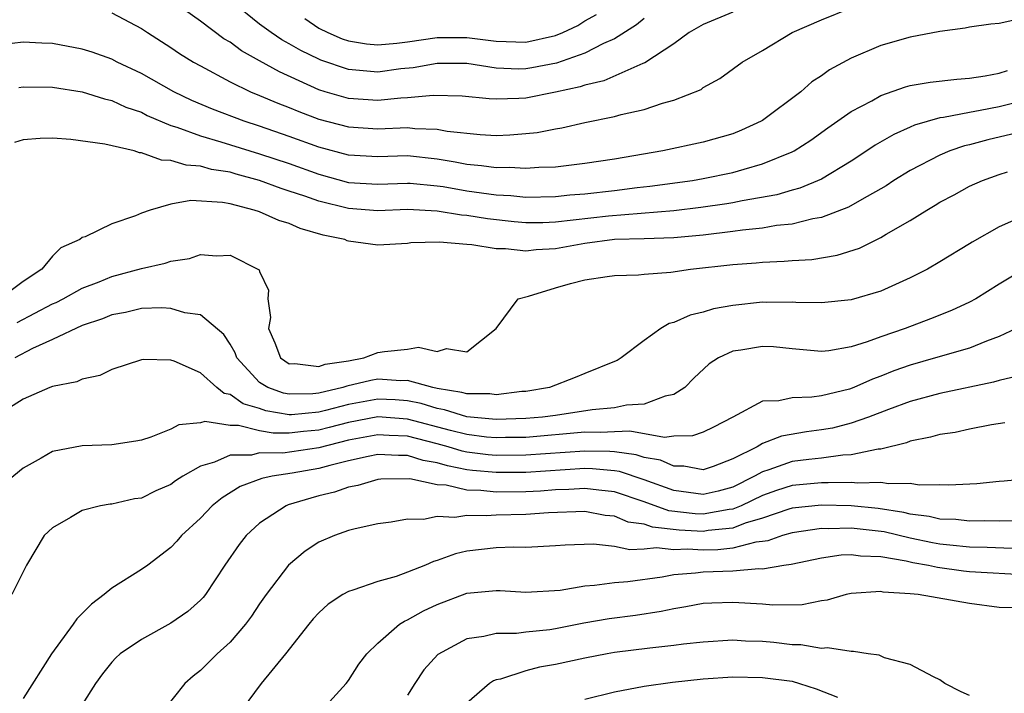
# Model space of a CAD drawing. Units: inches. Extents: x 2598000 to 2601000, y 1488000 to 1491000.
# Drawn here: x 2598469 to 2598535, y 1488460 to 1488506 of the extents above; entities that cross this region are included whole.
import ezdxf

# ---------------------------------------------------------------- set-up
doc = ezdxf.new("R2010")
doc.units = ezdxf.units.IN
doc.header["$MEASUREMENT"] = 0
doc.layers.add('LD25981488_2ft', color=186, linetype='Continuous')

msp = doc.modelspace()

# ---------------------------------------------------------------- linework, layer by layer
at = {"layer": 'LD25981488_2ft'}
for points, elevation in [([(2598517, 1488506.38), (2598515, 1488505.539), (2598514.05, 1488505), (2598513, 1488504.246), (2598511.05, 1488502.95), (2598510.901, 1488502.9), (2598508.266, 1488501.734), (2598507, 1488501.45), (2598506.669, 1488501.332), (2598505, 1488500.962), (2598503, 1488500.565), (2598502.53, 1488500.53), (2598501, 1488500.487), (2598500.511, 1488500.511), (2598498.695, 1488500.695), (2598496.744, 1488500.744), (2598495, 1488500.575), (2598494.556, 1488500.556), (2598493, 1488500.406), (2598491, 1488500.543), (2598489.419, 1488501), (2598489, 1488501.129), (2598486.335, 1488502.335), (2598485, 1488503.097), (2598483.77, 1488503.77), (2598483, 1488504.348), (2598482.584, 1488504.584), (2598481, 1488505.767), (2598479, 1488507.218)], 9772), ([(2598511, 1488505.956), (2598510.479, 1488505.521), (2598509, 1488504.575), (2598508.259, 1488504.259), (2598507, 1488503.606), (2598505.066, 1488502.934), (2598503.396, 1488502.604), (2598503, 1488502.54), (2598502.53, 1488502.529), (2598501, 1488502.594), (2598499, 1488502.898), (2598497, 1488502.916), (2598495.379, 1488502.621), (2598494.537, 1488502.538), (2598493, 1488502.33), (2598491, 1488502.502), (2598489.131, 1488503.131), (2598489, 1488503.189), (2598487.784, 1488503.784), (2598487, 1488504.241), (2598486.505, 1488504.505), (2598485.776, 1488505), (2598485, 1488505.574), (2598483.209, 1488507)], 9774), ([(2598475, 1488506.342), (2598477, 1488505.272), (2598477.408, 1488505), (2598479, 1488503.999), (2598479.59, 1488503.59), (2598480.534, 1488503), (2598481, 1488502.738), (2598483, 1488501.677), (2598484.386, 1488501), (2598485, 1488500.752), (2598486.219, 1488500.22), (2598487, 1488499.927), (2598487.651, 1488499.651), (2598489, 1488499.15), (2598491, 1488498.617), (2598493, 1488498.497), (2598495, 1488498.57), (2598495.486, 1488498.514), (2598497, 1488498.463), (2598497.669, 1488498.331), (2598499.904, 1488498.096), (2598501, 1488498.042), (2598501.925, 1488498.075), (2598503, 1488498.163), (2598503.756, 1488498.245), (2598505, 1488498.491), (2598505.443, 1488498.557), (2598507, 1488498.914), (2598509, 1488499.315), (2598509.453, 1488499.453), (2598511, 1488499.8), (2598512.23, 1488500.23), (2598513, 1488500.427), (2598514.847, 1488501.153), (2598515, 1488501.274), (2598516.114, 1488501.886), (2598517.629, 1488503), (2598519, 1488503.792), (2598521.005, 1488505), (2598523, 1488505.852), (2598525, 1488506.663)], 9770), ([(2598536.142, 1488505.858), (2598535, 1488505.606), (2598534.434, 1488505.566), (2598533, 1488505.36), (2598532.699, 1488505.301), (2598531, 1488505.069), (2598529, 1488504.692), (2598527, 1488504.119), (2598525, 1488503.262), (2598523.527, 1488502.473), (2598523, 1488502.082), (2598522.344, 1488501.656), (2598521.605, 1488501), (2598519, 1488499.059), (2598518.903, 1488499), (2598517.592, 1488498.408), (2598517, 1488498.162), (2598515, 1488497.578), (2598512.254, 1488497), (2598509, 1488496.444), (2598507, 1488496.139), (2598505, 1488495.909), (2598503.881, 1488495.881), (2598503, 1488495.801), (2598501.868, 1488495.868), (2598501, 1488495.843), (2598499.994, 1488495.995), (2598499, 1488496.073), (2598498.23, 1488496.23), (2598497, 1488496.44), (2598495, 1488496.653), (2598493, 1488496.597), (2598491, 1488496.707), (2598489, 1488497.251), (2598487, 1488497.974), (2598485, 1488498.66), (2598483.941, 1488499), (2598481.814, 1488499.814), (2598480.413, 1488500.414), (2598479.203, 1488501), (2598477, 1488502.24), (2598475.372, 1488503), (2598475, 1488503.193), (2598473.668, 1488503.668), (2598473, 1488503.886), (2598471, 1488504.255), (2598470.274, 1488504.274), (2598469, 1488504.343), (2598468.255, 1488504.255)], 9768), ([(2598488.062, 1488505.938), (2598489, 1488505.296), (2598489.62, 1488505), (2598490.577, 1488504.578), (2598491, 1488504.438), (2598492.229, 1488504.228), (2598493, 1488504.164), (2598494.278, 1488504.277), (2598495, 1488504.365), (2598497, 1488504.664), (2598499, 1488504.673), (2598501, 1488504.407), (2598503, 1488504.338), (2598505, 1488504.791), (2598505.494, 1488505), (2598506.525, 1488505.475), (2598507, 1488505.781), (2598507.78, 1488506.22)], 9776), ([(2598468.709, 1488501.291), (2598469, 1488501.326), (2598471, 1488501.307), (2598473, 1488500.998), (2598474.507, 1488500.507), (2598475, 1488500.407), (2598475.957, 1488499.957), (2598477, 1488499.608), (2598477.398, 1488499.397), (2598479, 1488498.722), (2598479.389, 1488498.611), (2598481, 1488498.008), (2598482.385, 1488497.616), (2598485, 1488496.797), (2598487, 1488496.138), (2598489, 1488495.43), (2598491, 1488494.869), (2598493, 1488494.751), (2598495, 1488494.824), (2598495.185, 1488494.815), (2598497, 1488494.641), (2598497.417, 1488494.583), (2598499, 1488494.302), (2598501, 1488494.036), (2598501.99, 1488493.991), (2598503, 1488493.881), (2598505, 1488493.908), (2598505.978, 1488494.022), (2598507, 1488494.099), (2598509, 1488494.327), (2598510.53, 1488494.53), (2598511.393, 1488494.607), (2598514.26, 1488495), (2598515, 1488495.121), (2598517, 1488495.532), (2598517.774, 1488495.774), (2598519, 1488496.113), (2598521, 1488496.929), (2598521.135, 1488497), (2598522.266, 1488497.734), (2598523.432, 1488498.568), (2598525, 1488499.656), (2598526.391, 1488500.391), (2598527, 1488500.739), (2598528.669, 1488501.331), (2598529, 1488501.413), (2598530.347, 1488501.653), (2598532.142, 1488501.857), (2598533, 1488501.911), (2598534.065, 1488502.064), (2598535, 1488502.247), (2598535.574, 1488502.426)], 9766), ([(2598537, 1488500.475), (2598535, 1488499.988), (2598533.717, 1488499.718), (2598533, 1488499.602), (2598531.246, 1488499.246), (2598531, 1488499.222), (2598529.273, 1488498.727), (2598529, 1488498.596), (2598527.883, 1488498.117), (2598526.62, 1488497.38), (2598526.065, 1488497), (2598525, 1488496.314), (2598523, 1488495.084), (2598521.532, 1488494.468), (2598521, 1488494.334), (2598519.972, 1488494.028), (2598517.62, 1488493.62), (2598517, 1488493.484), (2598516.586, 1488493.414), (2598514.839, 1488493.161), (2598513, 1488492.948), (2598508.591, 1488492.591), (2598505, 1488492.177), (2598504.141, 1488492.142), (2598503, 1488492.132), (2598502.204, 1488492.204), (2598500.4, 1488492.4), (2598499, 1488492.627), (2598498.648, 1488492.648), (2598497, 1488492.92), (2598495, 1488493.027), (2598493, 1488492.949), (2598491, 1488493.095), (2598489, 1488493.6), (2598488.058, 1488493.942), (2598487, 1488494.284), (2598486.447, 1488494.446), (2598485, 1488494.991), (2598483.42, 1488495.42), (2598483, 1488495.55), (2598481.75, 1488495.75), (2598481, 1488495.969), (2598480.024, 1488496.023), (2598479, 1488496.354), (2598478.362, 1488496.362), (2598477, 1488496.876), (2598476.878, 1488496.877), (2598476.506, 1488497), (2598474.536, 1488497.463), (2598472.223, 1488497.777), (2598471, 1488497.852), (2598470.165, 1488497.835), (2598469, 1488497.735), (2598468.426, 1488497.574)], 9764), ([(2598535.863, 1488498.137), (2598534.246, 1488497.754), (2598533, 1488497.417), (2598532.656, 1488497.344), (2598531.676, 1488497), (2598531, 1488496.718), (2598529, 1488495.672), (2598527.889, 1488495), (2598527.357, 1488494.644), (2598525.713, 1488493.713), (2598524.817, 1488493.183), (2598523, 1488492.49), (2598522.399, 1488492.398), (2598521, 1488492.049), (2598519.947, 1488491.947), (2598519, 1488491.778), (2598517.641, 1488491.641), (2598517, 1488491.54), (2598515, 1488491.303), (2598513, 1488491.121), (2598511, 1488491.049), (2598509, 1488491), (2598507, 1488490.739), (2598505, 1488490.375), (2598503.695, 1488490.306), (2598503, 1488490.224), (2598501.613, 1488490.387), (2598501, 1488490.387), (2598499.347, 1488490.653), (2598499, 1488490.659), (2598497.17, 1488490.83), (2598495.222, 1488490.778), (2598495, 1488490.744), (2598493, 1488490.617), (2598491, 1488490.897), (2598490.917, 1488490.918), (2598490.751, 1488491), (2598489.3, 1488491.3), (2598487.75, 1488491.751), (2598487, 1488492.085), (2598486.302, 1488492.302), (2598485, 1488492.88), (2598484.632, 1488493), (2598483, 1488493.408), (2598482.493, 1488493.507), (2598480.351, 1488493.649), (2598479, 1488493.388), (2598477.587, 1488493), (2598477, 1488492.783), (2598476.604, 1488492.604), (2598475, 1488492.074), (2598473.198, 1488491.198), (2598473, 1488491.147), (2598472.828, 1488491), (2598471.553, 1488490.447), (2598471, 1488489.889), (2598470.26, 1488489), (2598469, 1488488.17), (2598467.451, 1488487)], 9762), ([(2598468.612, 1488485.388), (2598471, 1488486.657), (2598471.243, 1488486.757), (2598471.713, 1488487), (2598473, 1488487.709), (2598474.145, 1488488.146), (2598475, 1488488.497), (2598477, 1488489.044), (2598478.602, 1488489.398), (2598479, 1488489.553), (2598480.266, 1488489.733), (2598481, 1488489.999), (2598482.086, 1488489.914), (2598483, 1488489.953), (2598484.964, 1488488.964), (2598485, 1488488.844), (2598485.587, 1488487.586), (2598485.562, 1488487), (2598485.731, 1488485.731), (2598485.595, 1488485), (2598486.033, 1488484.033), (2598486.415, 1488483), (2598487, 1488482.604), (2598487.382, 1488482.619), (2598489, 1488482.415), (2598489.431, 1488482.569), (2598491, 1488482.815), (2598492.035, 1488483), (2598493, 1488483.358), (2598493.443, 1488483.443), (2598495, 1488483.596), (2598495.736, 1488483.736), (2598497, 1488483.44), (2598497.644, 1488483.645), (2598499, 1488483.41), (2598501, 1488484.998), (2598502.486, 1488487), (2598503.176, 1488487.177), (2598505, 1488487.734), (2598506.026, 1488488.026), (2598507, 1488488.272), (2598508.508, 1488488.508), (2598509, 1488488.572), (2598510.625, 1488488.625), (2598511, 1488488.67), (2598512.808, 1488488.808), (2598514.128, 1488489), (2598517, 1488489.313), (2598518.567, 1488489.433), (2598519, 1488489.484), (2598520.465, 1488489.536), (2598521, 1488489.595), (2598522.336, 1488489.665), (2598524.055, 1488489.945), (2598525.567, 1488490.433), (2598527, 1488491.139), (2598527.361, 1488491.361), (2598529, 1488492.302), (2598530.106, 1488493), (2598530.677, 1488493.323), (2598531, 1488493.531), (2598531.965, 1488494.035), (2598533, 1488494.605), (2598533.882, 1488495), (2598535, 1488495.392), (2598535.578, 1488495.578)], 9760), ([(2598536.54, 1488492.54), (2598535, 1488491.865), (2598533.172, 1488490.828), (2598533, 1488490.708), (2598531, 1488489.487), (2598530.161, 1488489), (2598529, 1488488.413), (2598527, 1488487.504), (2598525, 1488486.919), (2598523, 1488486.723), (2598521.248, 1488486.752), (2598521, 1488486.769), (2598519.248, 1488486.752), (2598519, 1488486.764), (2598517, 1488486.543), (2598515.689, 1488486.311), (2598515, 1488486.095), (2598514.101, 1488485.899), (2598513, 1488485.388), (2598512.682, 1488485.318), (2598512.123, 1488485), (2598511, 1488484.175), (2598509.446, 1488483), (2598509.168, 1488482.832), (2598509, 1488482.749), (2598507, 1488481.95), (2598506.332, 1488481.668), (2598504.602, 1488481), (2598503, 1488480.74), (2598502.725, 1488480.725), (2598501, 1488480.509), (2598500.564, 1488480.564), (2598499, 1488480.567), (2598498.673, 1488480.673), (2598497, 1488480.94), (2598496.719, 1488481), (2598495, 1488481.484), (2598494.537, 1488481.463), (2598493, 1488481.556), (2598492.525, 1488481.476), (2598490.9, 1488481.1), (2598490.622, 1488481), (2598489, 1488480.626), (2598488.585, 1488480.585), (2598487, 1488480.549), (2598486.614, 1488480.614), (2598485.552, 1488481), (2598485, 1488481.343), (2598483.455, 1488483), (2598483.345, 1488483.345), (2598483, 1488483.934), (2598482.575, 1488484.575), (2598481, 1488485.904), (2598479.945, 1488486.055), (2598479, 1488486.346), (2598478.382, 1488486.382), (2598477, 1488486.343), (2598475.924, 1488486.076), (2598475, 1488485.918), (2598474.362, 1488485.638), (2598473, 1488485.183), (2598471, 1488484.247), (2598469.632, 1488483.632), (2598468.44, 1488483)], 9758), ([(2598536.875, 1488489.125), (2598535, 1488487.982), (2598533.435, 1488487), (2598533, 1488486.765), (2598531.793, 1488486.207), (2598530.361, 1488485.639), (2598528.647, 1488485), (2598527, 1488484.425), (2598526.083, 1488484.084), (2598525, 1488483.76), (2598523.491, 1488483.491), (2598523, 1488483.439), (2598521, 1488483.613), (2598519.741, 1488483.741), (2598519, 1488483.78), (2598517.528, 1488483.528), (2598517, 1488483.454), (2598516.033, 1488483), (2598515.408, 1488482.592), (2598514.366, 1488481.634), (2598513.744, 1488481), (2598513, 1488480.525), (2598512.417, 1488480.417), (2598511, 1488479.871), (2598509.806, 1488479.806), (2598509, 1488479.627), (2598507.483, 1488479.483), (2598505, 1488479.114), (2598504.13, 1488479), (2598503, 1488478.904), (2598501, 1488478.834), (2598499, 1488479.017), (2598497.503, 1488479.503), (2598497, 1488479.583), (2598495.921, 1488479.92), (2598495, 1488480.1), (2598494.165, 1488480.165), (2598493, 1488480.217), (2598491, 1488479.862), (2598489.443, 1488479.442), (2598489, 1488479.34), (2598487.159, 1488479.159), (2598487, 1488479.155), (2598485.421, 1488479.421), (2598485, 1488479.574), (2598483.894, 1488479.894), (2598483, 1488480.54), (2598482.608, 1488480.608), (2598482.102, 1488481), (2598481, 1488482.002), (2598479.218, 1488482.783), (2598479, 1488482.85), (2598477.114, 1488482.886), (2598477, 1488482.864), (2598475, 1488482.226), (2598474.184, 1488481.816), (2598473, 1488481.566), (2598472.625, 1488481.375), (2598471, 1488481.073), (2598470.807, 1488481), (2598469, 1488480.215), (2598467.024, 1488478.977)], 9756), ([(2598536.154, 1488485), (2598535, 1488484.445), (2598534.143, 1488484.143), (2598533, 1488483.672), (2598530.706, 1488483), (2598529, 1488482.52), (2598527.879, 1488482.121), (2598527, 1488481.762), (2598526.431, 1488481.569), (2598525.191, 1488481), (2598524.897, 1488480.897), (2598523, 1488480.449), (2598522.348, 1488480.348), (2598521, 1488480.315), (2598520.106, 1488480.106), (2598519, 1488480.087), (2598516.992, 1488479), (2598515.681, 1488478.318), (2598515, 1488477.992), (2598514.274, 1488477.727), (2598513, 1488477.71), (2598512.367, 1488477.632), (2598510.043, 1488478.043), (2598509, 1488478.013), (2598508.046, 1488477.954), (2598507, 1488477.973), (2598503, 1488477.632), (2598501.615, 1488477.615), (2598501, 1488477.593), (2598500.349, 1488477.651), (2598499, 1488477.828), (2598497.899, 1488478.101), (2598495, 1488478.872), (2598493, 1488479.021), (2598491, 1488478.645), (2598489.701, 1488478.298), (2598489, 1488478.129), (2598487.965, 1488478.035), (2598487, 1488477.909), (2598485.917, 1488477.917), (2598485, 1488478.075), (2598483.558, 1488478.441), (2598483, 1488478.436), (2598481.299, 1488478.701), (2598481, 1488478.62), (2598479.527, 1488478.473), (2598479, 1488478.183), (2598477.647, 1488477.647), (2598477, 1488477.437), (2598476.637, 1488477.363), (2598475, 1488477.132), (2598473, 1488477.07), (2598471, 1488476.674), (2598470.22, 1488476.22), (2598469, 1488475.557), (2598467.605, 1488474.395)], 9754), ([(2598536.242, 1488481.758), (2598535, 1488481.484), (2598534.631, 1488481.369), (2598531, 1488480.598), (2598529, 1488480.063), (2598527.523, 1488479.523), (2598526.168, 1488479), (2598525, 1488478.585), (2598523.736, 1488478.264), (2598523, 1488478.14), (2598521.99, 1488478.01), (2598520.278, 1488477.723), (2598519, 1488477.21), (2598518.635, 1488477), (2598517, 1488476.177), (2598515.667, 1488475.667), (2598515, 1488475.429), (2598513.69, 1488475.69), (2598513, 1488475.683), (2598512.098, 1488476.098), (2598511, 1488476.264), (2598510.45, 1488476.45), (2598509, 1488476.651), (2598508.681, 1488476.681), (2598507, 1488476.709), (2598503, 1488476.419), (2598501, 1488476.398), (2598500.448, 1488476.448), (2598499, 1488476.64), (2598498.698, 1488476.698), (2598497.739, 1488477), (2598497, 1488477.202), (2598495, 1488477.704), (2598493.75, 1488477.75), (2598493, 1488477.807), (2598491, 1488477.436), (2598489, 1488476.934), (2598486.558, 1488476.559), (2598485, 1488476.575), (2598484.437, 1488476.437), (2598483, 1488476.421), (2598481.945, 1488475.945), (2598481, 1488475.684), (2598479.794, 1488475), (2598479.315, 1488474.685), (2598479, 1488474.445), (2598477.981, 1488474.019), (2598477, 1488473.532), (2598476.53, 1488473.47), (2598475, 1488473.117), (2598474.89, 1488473.11), (2598474.227, 1488473), (2598473, 1488472.698), (2598472.204, 1488472.204), (2598471, 1488471.525), (2598470.423, 1488471), (2598469.227, 1488469), (2598468.237, 1488467)], 9752), ([(2598535.381, 1488478.619), (2598534.487, 1488478.487), (2598533, 1488478.185), (2598532.03, 1488477.97), (2598531, 1488477.832), (2598530.364, 1488477.635), (2598529, 1488477.377), (2598528.735, 1488477.265), (2598527, 1488476.836), (2598526.831, 1488476.831), (2598525, 1488476.448), (2598524.433, 1488476.433), (2598523, 1488476.232), (2598522.143, 1488476.143), (2598521, 1488475.995), (2598519.436, 1488475.437), (2598519, 1488475.309), (2598518.472, 1488475), (2598517, 1488474.272), (2598515.998, 1488474.002), (2598515, 1488473.764), (2598513, 1488474.048), (2598511, 1488474.763), (2598509.327, 1488475.327), (2598509, 1488475.372), (2598507.509, 1488475.509), (2598507, 1488475.518), (2598503, 1488475.264), (2598501, 1488475.246), (2598499.393, 1488475.393), (2598499, 1488475.445), (2598497.697, 1488475.697), (2598497, 1488475.917), (2598496.064, 1488476.064), (2598495, 1488476.404), (2598494.395, 1488476.395), (2598493, 1488476.464), (2598492.343, 1488476.343), (2598491, 1488476.034), (2598489.736, 1488475.736), (2598489, 1488475.525), (2598487.2, 1488475.2), (2598485.845, 1488475), (2598485.152, 1488474.848), (2598483.688, 1488474.312), (2598482.458, 1488473.542), (2598481.794, 1488473), (2598481, 1488472.161), (2598479.725, 1488471), (2598479.396, 1488470.604), (2598479, 1488470.18), (2598477.434, 1488469), (2598477, 1488468.69), (2598475, 1488467.445), (2598474.492, 1488467), (2598473.639, 1488466.361), (2598472.629, 1488465.371), (2598472.394, 1488465), (2598470.925, 1488463), (2598469, 1488459.984)], 9750), ([(2598537, 1488474.823), (2598535.339, 1488474.661), (2598535, 1488474.649), (2598533.505, 1488474.495), (2598531.605, 1488474.396), (2598531, 1488474.43), (2598529.59, 1488474.41), (2598529, 1488474.516), (2598527.515, 1488474.484), (2598527, 1488474.58), (2598525.458, 1488474.542), (2598525, 1488474.591), (2598523.443, 1488474.557), (2598523, 1488474.568), (2598521, 1488474.383), (2598519.957, 1488474.044), (2598519, 1488473.708), (2598517.571, 1488473), (2598517, 1488472.769), (2598516.744, 1488472.744), (2598515, 1488472.428), (2598514.455, 1488472.455), (2598512.672, 1488472.672), (2598511, 1488473.275), (2598509, 1488473.943), (2598507.944, 1488474.056), (2598507, 1488474.184), (2598505.896, 1488474.104), (2598505, 1488474.078), (2598503.997, 1488474.003), (2598503, 1488473.957), (2598501, 1488473.928), (2598499.959, 1488474.041), (2598499, 1488474.052), (2598497.607, 1488474.393), (2598497, 1488474.42), (2598495.161, 1488474.839), (2598493.202, 1488474.798), (2598493, 1488474.781), (2598491.629, 1488474.372), (2598491, 1488474.267), (2598490.07, 1488473.93), (2598489, 1488473.672), (2598488.471, 1488473.529), (2598486.938, 1488473.062), (2598486.79, 1488473), (2598485, 1488471.835), (2598484.086, 1488471), (2598483.608, 1488470.392), (2598482.654, 1488469), (2598481.332, 1488467), (2598481.186, 1488466.814), (2598481, 1488466.621), (2598480.132, 1488465.868), (2598479, 1488465.072), (2598477, 1488463.97), (2598475.576, 1488463), (2598475.274, 1488462.726), (2598475, 1488462.442), (2598474.364, 1488461.636), (2598473.889, 1488461), (2598473, 1488459.582)], 9748), ([(2598535.999, 1488471.999), (2598535, 1488471.977), (2598533.994, 1488471.994), (2598533, 1488471.961), (2598532.073, 1488472.073), (2598531, 1488472.111), (2598530.284, 1488472.284), (2598529, 1488472.45), (2598528.558, 1488472.558), (2598526.819, 1488472.819), (2598525, 1488473.005), (2598523, 1488473.055), (2598521, 1488472.846), (2598520.786, 1488472.786), (2598519, 1488472.172), (2598517.839, 1488471.839), (2598517, 1488471.499), (2598515.337, 1488471.337), (2598515, 1488471.276), (2598513.357, 1488471.357), (2598511.555, 1488471.555), (2598511, 1488471.757), (2598509.909, 1488471.909), (2598509, 1488472.298), (2598508.36, 1488472.36), (2598507, 1488472.624), (2598504.527, 1488472.526), (2598503, 1488472.423), (2598501, 1488472.371), (2598500.317, 1488472.316), (2598499, 1488472.338), (2598498.203, 1488472.203), (2598497, 1488472.284), (2598496.083, 1488472.083), (2598495, 1488472.101), (2598493.889, 1488471.889), (2598493, 1488471.776), (2598491.452, 1488471.452), (2598491, 1488471.333), (2598490.064, 1488471), (2598489, 1488470.542), (2598488.071, 1488469.929), (2598486.948, 1488469), (2598485.444, 1488467), (2598485, 1488466.373), (2598484.45, 1488465.55), (2598484.046, 1488465), (2598483, 1488463.796), (2598482.126, 1488463), (2598481, 1488461.874), (2598480.508, 1488461.493), (2598479.949, 1488461), (2598478.36, 1488459)], 9746), ([(2598535.886, 1488470.114), (2598534.191, 1488470.191), (2598533, 1488470.206), (2598531.664, 1488470.336), (2598531, 1488470.41), (2598530.495, 1488470.495), (2598529, 1488470.816), (2598527.241, 1488471.241), (2598525, 1488471.502), (2598523.452, 1488471.452), (2598523, 1488471.464), (2598521, 1488471.179), (2598520.363, 1488471), (2598519.361, 1488470.639), (2598519, 1488470.59), (2598518.555, 1488470.556), (2598517, 1488470.14), (2598515.972, 1488470.027), (2598515, 1488470.006), (2598513.934, 1488470.066), (2598513, 1488470.022), (2598511.834, 1488470.167), (2598511, 1488470.08), (2598510.026, 1488470.026), (2598509, 1488470.247), (2598507.586, 1488470.414), (2598505.653, 1488470.347), (2598505, 1488470.288), (2598503, 1488470.185), (2598502.198, 1488470.198), (2598501, 1488470.157), (2598499, 1488469.929), (2598498.236, 1488469.764), (2598497, 1488469.31), (2598496.751, 1488469.249), (2598496.217, 1488469), (2598495, 1488468.509), (2598494.233, 1488468.233), (2598493, 1488467.888), (2598491.298, 1488467.298), (2598491, 1488467.221), (2598490.615, 1488467), (2598489.643, 1488466.357), (2598489, 1488465.773), (2598488.628, 1488465.373), (2598488.324, 1488465), (2598486.739, 1488463), (2598485.108, 1488461), (2598483.358, 1488458.642)], 9744), ([(2598489.043, 1488459), (2598490.853, 1488461), (2598491, 1488461.192), (2598491.71, 1488462.29), (2598492.247, 1488463), (2598493, 1488463.729), (2598494.453, 1488465), (2598494.792, 1488465.208), (2598495, 1488465.285), (2598496.087, 1488465.913), (2598497, 1488466.339), (2598499, 1488467.098), (2598501, 1488467.278), (2598501.274, 1488467.274), (2598503, 1488467.164), (2598505.312, 1488467.312), (2598507, 1488467.603), (2598507.632, 1488467.632), (2598509, 1488467.823), (2598509.891, 1488467.891), (2598512.211, 1488468.211), (2598513, 1488468.362), (2598514.466, 1488468.466), (2598515, 1488468.541), (2598517, 1488468.604), (2598518.758, 1488468.758), (2598519, 1488468.747), (2598520.446, 1488469), (2598520.934, 1488469.066), (2598523, 1488469.494), (2598524.312, 1488469.688), (2598525, 1488469.716), (2598525.625, 1488469.625), (2598527, 1488469.579), (2598528.716, 1488469.284), (2598529.178, 1488469.178), (2598530.227, 1488469), (2598530.847, 1488468.847), (2598532.603, 1488468.603), (2598533, 1488468.566), (2598537, 1488468.346)], 9742), ([(2598535.882, 1488466.118), (2598535, 1488466.138), (2598533, 1488466.395), (2598529.524, 1488467), (2598529, 1488467.058), (2598527.164, 1488467.164), (2598527, 1488467.208), (2598525, 1488467.074), (2598524.667, 1488467), (2598523.376, 1488466.624), (2598523, 1488466.58), (2598521.683, 1488466.317), (2598519.707, 1488466.294), (2598519, 1488466.357), (2598517, 1488466.469), (2598515.577, 1488466.423), (2598515, 1488466.389), (2598513.827, 1488466.173), (2598513, 1488466.047), (2598512.147, 1488465.853), (2598510.405, 1488465.595), (2598508.632, 1488465.368), (2598506.931, 1488465.069), (2598505, 1488464.684), (2598504.625, 1488464.625), (2598503, 1488464.461), (2598502.377, 1488464.377), (2598501, 1488464.38), (2598500.164, 1488464.164), (2598499, 1488464.003), (2598497.055, 1488462.945), (2598496.092, 1488461.908), (2598495.491, 1488461), (2598495, 1488460.211)], 9740), ([(2598533, 1488460.191), (2598532.432, 1488460.432), (2598531.335, 1488461), (2598531, 1488461.241), (2598530.561, 1488461.439), (2598529, 1488462.283), (2598527.263, 1488462.737), (2598526.902, 1488462.902), (2598526.148, 1488463), (2598525.165, 1488463.165), (2598525, 1488463.153), (2598523.406, 1488463.406), (2598523, 1488463.365), (2598521.601, 1488463.601), (2598521, 1488463.595), (2598519.759, 1488463.759), (2598519, 1488463.822), (2598517.862, 1488463.862), (2598517, 1488463.918), (2598515, 1488463.795), (2598513.65, 1488463.65), (2598513, 1488463.556), (2598511.388, 1488463.388), (2598509, 1488463.088), (2598508.503, 1488463), (2598507, 1488462.707), (2598505, 1488462.27), (2598503.915, 1488462.085), (2598503, 1488461.842), (2598501.282, 1488461.282), (2598501, 1488461.231), (2598500.822, 1488461.178), (2598500.539, 1488461), (2598499, 1488459.655)], 9738), ([(2598507, 1488459.94), (2598509, 1488460.42), (2598511, 1488460.812), (2598512.911, 1488461.089), (2598515, 1488461.307), (2598517, 1488461.436), (2598519, 1488461.404), (2598521, 1488461.138), (2598521.504, 1488461), (2598522.639, 1488460.639), (2598524.068, 1488460.068)], 9736)]:
    msp.add_lwpolyline(points, dxfattribs=dict(at, elevation=elevation))

doc.saveas('drawing.dxf')
